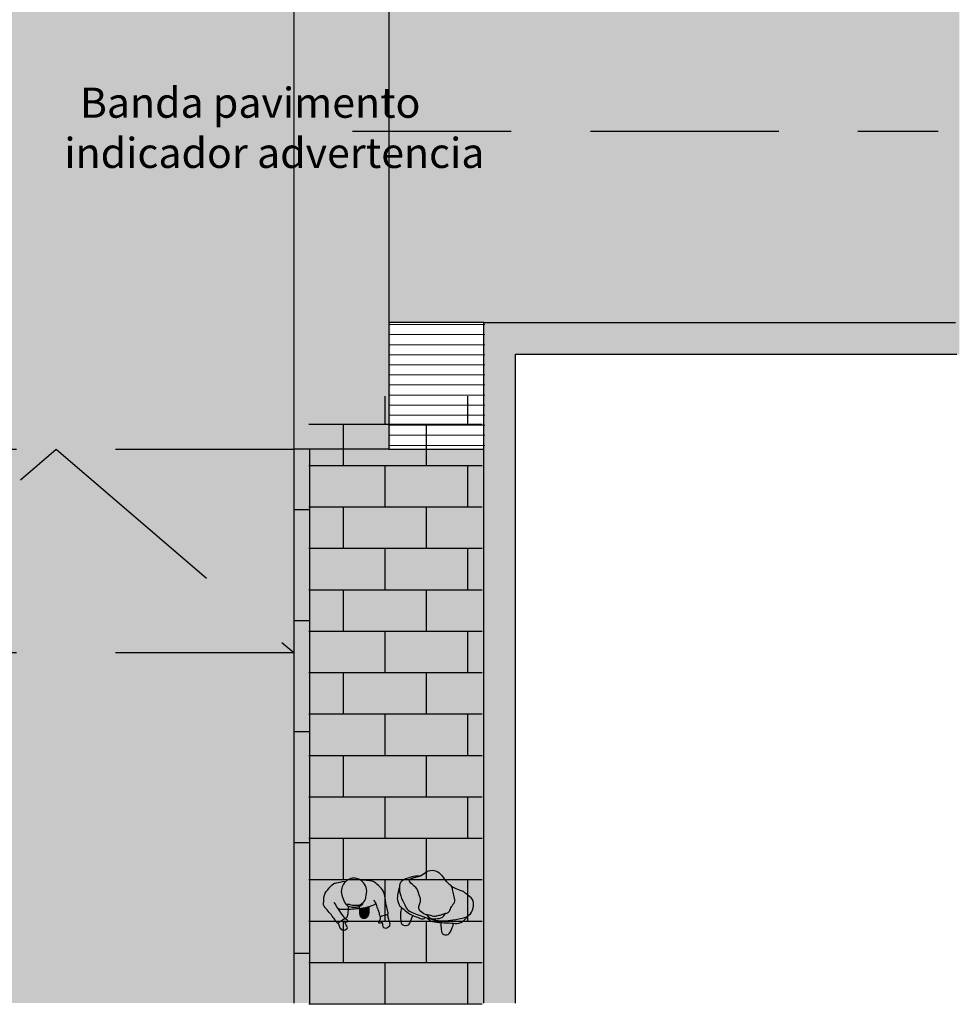
# Model space of a CAD drawing. Units: millimetres. Extents: x 2.2 to 15, y -13.7 to 7.2.
# Drawn here: x 8.9 to 14.9, y -13.7 to -7.5 of the extents above; entities that cross this region are included whole.
import ezdxf

# ---------------------------------------------------------------- set-up
doc = ezdxf.new("R2010")
doc.units = ezdxf.units.MM
doc.header["$MEASUREMENT"] = 0
doc.linetypes.add('LÍNEAS_OCULTAS2', pattern=[0.1875, 0.125, -0.0625])
doc.layers.add('Cotas', color=3, linetype='Continuous')
doc.styles.add('Directriz', font='verdana.ttf', dxfattribs={"height": 0.144})
doc.dimstyles.new('directriz', dxfattribs={"dimscale": 0.075, "dimtxt": 0.144, "dimasz": 2.2, "dimexe": 1.5, "dimexo": 3, "dimgap": 0.75, "dimtad": 0, "dimtih": 1, "dimtoh": 1, "dimzin": 0, "dimdsep": 46, "dimtxsty": 'Directriz', "dimblk": 'ARCHTICK', "dimcen": 2.5, "dimdle": 1.5, "dimclrd": 256, "dimclre": 256, "dimclrt": 4, "dimadec": 0, "dimazin": 0, "dimtfac": 1, "dimtmove": 0, "dimatfit": 3, "dimfxl": 0.44, "dimtolj": 1, "dimtzin": 0, "dimarcsym": 0})

# ---------------------------------------------------------------- blocks, each defined once
blk = doc.blocks.new('_ArchTick')
at = {"color": 0, "linetype": 'ByBlock', "const_width": 0.15}
blk.add_lwpolyline([(-0.5, -0.5), (0.5, 0.5)], dxfattribs=at)
blk = doc.blocks.new('Persona_49')
at = {"true_color": 0xb8b8b8}
h = blk.add_hatch(color=9, dxfattribs=at)
h.dxf.hatch_style = 1
edge = h.paths.add_edge_path()
edge.add_spline(control_points=[(-0.1826, -0.1049), (-0.1775, -0.1127), (-0.1661, -0.1237), (-0.1684, -0.151), (-0.17, -0.1777), (-0.1589, -0.1994), (-0.1172, -0.2135), (-0.0935, -0.2073), (-0.0626, -0.2125), (-0.0396, -0.199), (-0.0169, -0.1897), (0.0031, -0.1745), (0.0269, -0.1652), (0.0223, -0.1297), (0.0443, -0.1024), (0.0377, -0.0663), (0.0145, -0.0344), (0.0061, -0.0011), (-0.0187, 0.0136), (-0.0411, 0.023), (-0.0623, 0.0433), (-0.1126, 0.0836), (-0.1743, 0.0672), (-0.2024, 0.0132), (-0.2796, -0.015), (-0.2506, -0.0451), (-0.2013, -0.0626), (-0.1895, -0.0942), (-0.1826, -0.1049)], knot_values=[1.143614, 1.143614, 1.143614, 1.143614, 1.410727, 1.672117, 1.938729, 2.184336, 2.515988, 2.777378, 3.058048, 3.322233, 3.579154, 3.841055, 4.083032, 4.371445, 4.671117, 4.971425, 5.299162, 5.597019, 5.866247, 6.116725, 6.398833, 6.814657, 7.722972, 8.128161, 8.453223, 8.711039, 9.113044, 9.481439, 9.481439, 9.481439, 9.481439], degree=3, periodic=0)
edge = h.paths.add_edge_path()
edge.add_spline(control_points=[(0.0026, -0.1761), (-0.0042, -0.18), (-0.0175, -0.1899), (-0.0396, -0.199), (-0.0626, -0.2125), (-0.0899, -0.2079), (-0.103, -0.21), (-0.1084, -0.2104)], knot_values=[2.608682, 2.608682, 2.608682, 2.608682, 2.852859, 3.10978, 3.373965, 3.654634, 3.823331, 3.823331, 3.823331, 3.823331], degree=3, periodic=0)
edge.add_spline(control_points=[(-0.1084, -0.2104), (-0.1018, -0.2169), (-0.0849, -0.2297), (-0.0474, -0.2217), (-0.007, -0.2068), (0.0004, -0.1857), (0.0026, -0.1761)], knot_values=[0, 0, 0, 0, 0.274087, 0.590795, 0.924882, 1.207531, 1.207531, 1.207531, 1.207531], degree=3, periodic=0)
edge = h.paths.add_edge_path()
edge.add_spline(control_points=[(-0.194, -0.2354), (-0.2001, -0.2344), (-0.2244, -0.2294), (-0.2513, -0.2123), (-0.2691, -0.2058), (-0.2744, -0.2033)], knot_values=[3.542301, 3.542301, 3.542301, 3.542301, 3.931831, 5.088386, 5.607335, 5.607335, 5.607335, 5.607335], degree=3, periodic=0)
edge.add_spline(control_points=[(-0.2744, -0.2033), (-0.2745, -0.2134), (-0.2728, -0.2426), (-0.2621, -0.2807), (-0.2478, -0.3133), (-0.2079, -0.3081), (-0.1979, -0.2817), (-0.1949, -0.2507), (-0.194, -0.2354)], knot_values=[0.22626, 0.22626, 0.22626, 0.22626, 0.419022, 0.788701, 1.071756, 1.388856, 1.638137, 1.889992, 1.889992, 1.889992, 1.889992], degree=3, periodic=0)
edge = h.paths.add_edge_path()
edge.add_spline(control_points=[(0.0688, -0.222), (0.0644, -0.2225), (0.0416, -0.2245), (0.0145, -0.2317), (-0.0082, -0.2362), (-0.0094, -0.2364)], knot_values=[2.676066, 2.676066, 2.676066, 2.676066, 2.987055, 4.276493, 4.351633, 4.351633, 4.351633, 4.351633], degree=3, periodic=0)
edge.add_spline(control_points=[(-0.0094, -0.2364), (-0.0069, -0.2519), (0.0009, -0.2784), (0.0144, -0.3094), (0.0543, -0.3042), (0.0649, -0.2761), (0.0679, -0.2402), (0.0688, -0.222)], knot_values=[0.469144, 0.469144, 0.469144, 0.469144, 0.788701, 1.071756, 1.388856, 1.638137, 1.942333, 1.942333, 1.942333, 1.942333], degree=3, periodic=0)
at = {"true_color": 0xdbdbdb}
h = blk.add_hatch(color=254, dxfattribs=at)
h.dxf.hatch_style = 1
edge = h.paths.add_edge_path()
edge.add_spline(control_points=[(-0.3174, -0.0818), (-0.3189, -0.0956), (-0.3185, -0.1235), (-0.3143, -0.1637), (-0.288, -0.2), (-0.2565, -0.209), (-0.2135, -0.2362), (-0.158, -0.2382), (-0.1288, -0.2464), (-0.1163, -0.2335), (-0.1121, -0.2273)], knot_values=[0, 0, 0, 0, 1.053009, 2.091994, 3.140447, 4.06125, 5.217806, 6.439484, 7.300767, 8.070716, 8.070716, 8.070716, 8.070716], degree=3, periodic=0)
edge.add_spline(control_points=[(-0.1121, -0.2273), (-0.1221, -0.2265), (-0.1653, -0.2226), (-0.2318, -0.2173), (-0.2569, -0.1818), (-0.3, -0.136), (-0.314, -0.0986), (-0.3174, -0.0818)], knot_values=[4.218655, 4.218655, 4.218655, 4.218655, 4.690148, 6.217438, 7.248614, 8.537582, 9.750069, 9.750069, 9.750069, 9.750069], degree=3, periodic=0)
edge = h.paths.add_edge_path()
edge.add_spline(control_points=[(-0.2097, 0.0167), (-0.2223, 0.0137), (-0.2476, 0.005), (-0.2672, -0.0063), (-0.3209, -0.0381), (-0.3199, -0.0827), (-0.3002, -0.1358), (-0.2569, -0.1818), (-0.2318, -0.2173), (-0.1403, -0.2246), (-0.0473, -0.2335), (0.0087, -0.2229), (0.0573, -0.202), (0.1305, -0.1734), (0.16, -0.1415), (0.1676, -0.0961), (0.1617, -0.0703), (0.1516, -0.0434), (0.101, -0.0234), (0.088, -0.0166), (0.0809, -0.0134)], knot_values=[0.213339, 0.213339, 0.213339, 0.213339, 1.104929, 1.950418, 3.17499, 4.202743, 5.431142, 6.72011, 7.751286, 9.278576, 10.88904, 12.090642, 13.286411, 14.72357, 15.787046, 16.858319, 17.690779, 18.534352, 19.707025, 20.495545, 20.495545, 20.495545, 20.495545], degree=3, periodic=0)
edge.add_spline(control_points=[(0.0809, -0.0134), (0.0808, -0.0133), (0.0806, -0.0133), (0.0804, -0.0132)], knot_values=[20.495545, 20.495545, 20.495545, 20.495545, 20.514229, 20.514229, 20.514229, 20.514229], degree=3, periodic=0)
edge.add_spline(control_points=[(0.0804, -0.0132), (0.0436, -0.0095), (0.0181, -0.0047), (0, 0)], knot_values=[20.514229, 20.514229, 20.514229, 20.514229, 22.015374, 22.015374, 22.015374, 22.015374], degree=3, periodic=0)
edge.add_spline(control_points=[(0, 0), (0.0009, -0.001), (0.0083, -0.0097), (0.0145, -0.0344), (0.0377, -0.0663), (0.0443, -0.1024), (0.0223, -0.1297), (0.0269, -0.1652), (0.0104, -0.1716), (0.0031, -0.1758), (0.0026, -0.1761)], knot_values=[3.823331, 3.823331, 3.823331, 3.823331, 3.862989, 4.160845, 4.488582, 4.78889, 5.088562, 5.376976, 5.618952, 5.636677, 5.636677, 5.636677, 5.636677], degree=3, periodic=0)
edge.add_spline(control_points=[(0.0026, -0.1761), (0.0004, -0.1857), (-0.007, -0.2068), (-0.0474, -0.2217), (-0.0849, -0.2297), (-0.1018, -0.2169), (-0.1084, -0.2104)], knot_values=[0, 0, 0, 0, 0.282649, 0.616737, 0.933444, 1.207531, 1.207531, 1.207531, 1.207531], degree=3, periodic=0)
edge.add_spline(control_points=[(-0.1084, -0.2104), (-0.1114, -0.2105), (-0.1256, -0.2107), (-0.1589, -0.1994), (-0.17, -0.1777), (-0.1684, -0.151), (-0.1661, -0.1237), (-0.1775, -0.1127), (-0.1826, -0.1049), (-0.1895, -0.0942), (-0.2013, -0.0626), (-0.2506, -0.0451), (-0.2796, -0.015), (-0.2297, 0.0032), (-0.2121, 0.015), (-0.2097, 0.0167)], knot_values=[8.072506, 8.072506, 8.072506, 8.072506, 8.1652, 8.496852, 8.742459, 9.009071, 9.270461, 9.537574, 9.537574, 9.537574, 9.905968, 10.307973, 10.56579, 10.890852, 10.946506, 10.946506, 10.946506, 10.946506], degree=3, periodic=0)
edge = h.paths.add_edge_path()
edge.add_spline(control_points=[(0.1421, -0.159), (0.1382, -0.1627), (0.1174, -0.1785), (0.0573, -0.202), (0.0087, -0.2229), (-0.0386, -0.2319), (-0.082, -0.2297), (-0.1027, -0.2281)], knot_values=[9.899175, 9.899175, 9.899175, 9.899175, 10.301506, 11.738665, 12.934434, 14.136036, 15.125901, 15.125901, 15.125901, 15.125901], degree=3, periodic=0)
edge.add_spline(control_points=[(-0.1027, -0.2281), (-0.098, -0.232), (-0.087, -0.2392), (-0.0611, -0.2446), (-0.0043, -0.2368), (0.0544, -0.221), (0.1017, -0.2221), (0.1365, -0.1781), (0.1403, -0.1654), (0.1421, -0.159)], knot_values=[0, 0, 0, 0, 0.698219, 1.515558, 2.751206, 4.040644, 5.144363, 6.302269, 7.031578, 7.031578, 7.031578, 7.031578], degree=3, periodic=0)
at = {"color": 6}
for points, knots in [([(-0.1826, -0.1049), (-0.1775, -0.1127), (-0.1661, -0.1237), (-0.1684, -0.151), (-0.17, -0.1777), (-0.1589, -0.1994), (-0.1172, -0.2135), (-0.0935, -0.2073), (-0.0626, -0.2125), (-0.0396, -0.199), (-0.0169, -0.1897), (0.0031, -0.1745), (0.0269, -0.1652), (0.0223, -0.1297), (0.0443, -0.1024), (0.0377, -0.0663), (0.0145, -0.0344), (0.0061, -0.0011), (-0.0187, 0.0136), (-0.0411, 0.023), (-0.0623, 0.0433), (-0.1126, 0.0836), (-0.1743, 0.0672), (-0.2024, 0.0132), (-0.2796, -0.015), (-0.2506, -0.0451), (-0.2013, -0.0626), (-0.1895, -0.0942), (-0.1826, -0.1049)], [1.143614, 1.143614, 1.143614, 1.143614, 1.410727, 1.672117, 1.938729, 2.184336, 2.515988, 2.777378, 3.058048, 3.322233, 3.579154, 3.841055, 4.083032, 4.371445, 4.671117, 4.971425, 5.299162, 5.597019, 5.866247, 6.116725, 6.398833, 6.814657, 7.722972, 8.128161, 8.453223, 8.711039, 9.113044, 9.481439, 9.481439, 9.481439, 9.481439]), ([(-0.2008, 0.0186), (-0.2158, 0.0159), (-0.2462, 0.0058), (-0.2672, -0.0063), (-0.3209, -0.0381), (-0.3199, -0.0827), (-0.3002, -0.1358), (-0.2569, -0.1818), (-0.2318, -0.2173), (-0.1403, -0.2246), (-0.0473, -0.2335), (0.0087, -0.2229), (0.0573, -0.202), (0.1305, -0.1734), (0.16, -0.1415), (0.1676, -0.0961), (0.1617, -0.0703), (0.1516, -0.0434), (0.101, -0.0234), (0.088, -0.0166), (0.0809, -0.0134), (0.0808, -0.0133), (0.0806, -0.0133), (0.0804, -0.0132), (0.0436, -0.0095), (0.0181, -0.0047), (0, 0)], [0, 0, 0, 0, 1.104929, 1.950418, 3.17499, 4.202743, 5.431142, 6.72011, 7.751286, 9.278576, 10.88904, 12.090642, 13.286411, 14.72357, 15.787046, 16.858319, 17.690779, 18.534352, 19.707025, 20.495545, 20.495545, 20.495545, 20.514229, 20.514229, 20.514229, 22.015374, 22.015374, 22.015374, 22.015374]), ([(-0.3174, -0.0818), (-0.3189, -0.0956), (-0.3185, -0.1235), (-0.3143, -0.1637), (-0.288, -0.2), (-0.2565, -0.209), (-0.2135, -0.2362), (-0.158, -0.2382), (-0.1288, -0.2464), (-0.1163, -0.2335), (-0.1121, -0.2273)], [0, 0, 0, 0, 1.053009, 2.091994, 3.140447, 4.06125, 5.217806, 6.439484, 7.300767, 8.070716, 8.070716, 8.070716, 8.070716]), ([(-0.1084, -0.2104), (-0.1018, -0.2169), (-0.0849, -0.2297), (-0.0474, -0.2217), (-0.007, -0.2068), (0.0004, -0.1857), (0.0026, -0.1761)], [0, 0, 0, 0, 0.274087, 0.590795, 0.924882, 1.207531, 1.207531, 1.207531, 1.207531]), ([(-0.1027, -0.2281), (-0.098, -0.232), (-0.087, -0.2392), (-0.0611, -0.2446), (-0.0043, -0.2368), (0.0544, -0.221), (0.1017, -0.2221), (0.1365, -0.1781), (0.1403, -0.1654), (0.1421, -0.159)], [0, 0, 0, 0, 0.698219, 1.515558, 2.751206, 4.040644, 5.144363, 6.302269, 7.031578, 7.031578, 7.031578, 7.031578]), ([(-0.2744, -0.2033), (-0.2745, -0.2134), (-0.2728, -0.2426), (-0.2621, -0.2807), (-0.2478, -0.3133), (-0.2079, -0.3081), (-0.1979, -0.2817), (-0.1949, -0.2507), (-0.194, -0.2354)], [0.22626, 0.22626, 0.22626, 0.22626, 0.419022, 0.788701, 1.071756, 1.388856, 1.638137, 1.889992, 1.889992, 1.889992, 1.889992]), ([(-0.0094, -0.2364), (-0.0069, -0.2519), (0.0009, -0.2784), (0.0144, -0.3094), (0.0543, -0.3042), (0.0649, -0.2761), (0.0679, -0.2402), (0.0688, -0.222)], [0.469144, 0.469144, 0.469144, 0.469144, 0.788701, 1.071756, 1.388856, 1.638137, 1.942333, 1.942333, 1.942333, 1.942333])]:
    blk.add_open_spline(points, degree=3, knots=knots, dxfattribs=at)
blk = doc.blocks.new('Persona_151')
at = {"true_color": 0xdbdbdb}
h = blk.add_hatch(color=254, dxfattribs=at)
h.dxf.hatch_style = 1
edge = h.paths.add_edge_path()
edge.add_spline(control_points=[(-0.1773, 0.1274), (-0.2367, 0.1201), (-0.2589, 0.1186), (-0.2873, 0.0863), (-0.324, 0.0501), (-0.323, -0.0114), (-0.3361, -0.0699), (-0.3336, -0.0713), (-0.3433, -0.0969), (-0.3156, -0.1004), (-0.2992, -0.1059), (-0.2919, -0.1076), (-0.2832, -0.1105), (-0.2825, -0.081), (-0.266, -0.041), (-0.2695, -0.0519), (-0.2685, -0.0386)], knot_values=[0, 0, 0, 0, 0.377067, 0.803694, 1.256066, 1.743502, 2.25237, 2.744042, 3.029255, 3.332099, 3.60611, 3.782243, 3.931708, 4.236153, 4.698814, 5.124413, 5.124413, 5.124413, 5.124413], degree=3, periodic=0)
edge.add_spline(control_points=[(-0.2685, -0.0386), (-0.2672, -0.0349), (-0.2656, -0.031), (-0.2641, -0.0271)], knot_values=[-0.142567, -0.142567, -0.142567, -0.142567, 0, 0, 0, 0], degree=3, periodic=0)
edge.add_spline(control_points=[(-0.2641, -0.0271), (-0.2575, -0.0286), (-0.2513, -0.035), (-0.2304, -0.0414), (-0.2184, -0.0441)], knot_values=[0, 0, 0, 0, 0.26495, 0.559321, 0.559321, 0.559321, 0.559321], degree=3, periodic=0)
edge.add_spline(control_points=[(-0.2184, -0.0441), (-0.2112, -0.0458), (-0.1906, -0.0497), (-0.1727, -0.0509), (-0.1605, -0.0513)], knot_values=[0.559321, 0.559321, 0.559321, 0.559321, 0.736712, 1.042936, 1.042936, 1.042936, 1.042936], degree=3, periodic=0)
edge.add_spline(control_points=[(-0.1605, -0.0513), (-0.1607, -0.0463), (-0.1609, -0.0415), (-0.1611, -0.0377)], knot_values=[2.067374, 2.067374, 2.067374, 2.067374, 2.202628, 2.202628, 2.202628, 2.202628], degree=3, periodic=0)
edge.add_spline(control_points=[(-0.1611, -0.0377), (-0.1667, -0.0353), (-0.1756, -0.0292), (-0.1813, -0.0195), (-0.1831, -0.015)], knot_values=[0.09511, 0.09511, 0.09511, 0.09511, 0.364953, 0.567132, 0.567132, 0.567132, 0.567132], degree=3, periodic=0)
edge.add_spline(control_points=[(-0.1831, -0.015), (-0.1879, -0.0114), (-0.2005, -0.0007), (-0.2042, 0.0197), (-0.2172, 0.0687), (-0.197, 0.1104), (-0.184, 0.1227), (-0.1773, 0.1274)], knot_values=[0, 0, 0, 0, 0.205874, 0.525759, 0.983718, 1.41934, 1.74768, 1.74768, 1.74768, 1.74768], degree=3, periodic=0)
at = {"true_color": 0xb8b8b8}
h = blk.add_hatch(color=9, dxfattribs=at)
h.dxf.hatch_style = 1
edge = h.paths.add_edge_path()
edge.add_spline(control_points=[(-0.1773, 0.1274), (-0.184, 0.1227), (-0.197, 0.1104), (-0.2172, 0.0687), (-0.2042, 0.0197), (-0.1999, -0.0038), (-0.1723, -0.0227), (-0.161, -0.0307), (-0.1149, -0.0284), (-0.1028, -0.0187), (-0.075, -0.0216), (-0.0621, 0.0059), (-0.0472, 0.0516), (-0.0556, 0.0946), (-0.0774, 0.1228), (-0.1152, 0.1469), (-0.1521, 0.1413), (-0.1701, 0.1323), (-0.1773, 0.1274)], knot_values=[0, 0, 0, 0, 0.328339, 0.763961, 1.22192, 1.541806, 1.899415, 2.155152, 2.581871, 2.847085, 3.15891, 3.497755, 3.95417, 4.377581, 4.764042, 5.190582, 5.581259, 5.927259, 5.927259, 5.927259, 5.927259], degree=3, periodic=0)
at = {"true_color": 0xdbdbdb}
h = blk.add_hatch(color=254, dxfattribs=at)
h.dxf.hatch_style = 1
edge = h.paths.add_edge_path()
edge.add_spline(control_points=[(-0.0835, 0.1274), (-0.024, 0.1201), (-0.0019, 0.1186), (0.0266, 0.0863), (0.0633, 0.0501), (0.0624, -0.0011), (0.0673, -0.0153), (0.0565, -0.0322)], knot_values=[3.14363, 3.14363, 3.14363, 3.14363, 3.520697, 3.947324, 4.399696, 4.887132, 5.154939, 5.154939, 5.154939, 5.154939], degree=3, periodic=0)
edge.add_spline(control_points=[(-0.0835, 0.1274), (-0.0847, 0.1276), (-0.086, 0.1277), (-0.0872, 0.1279)], knot_values=[5.154939, 5.154939, 5.154939, 5.154939, 5.162771, 5.162771, 5.162771, 5.162771], degree=3, periodic=0)
edge.add_spline(control_points=[(-0.0872, 0.1279), (-0.0844, 0.1258), (-0.0717, 0.1154), (-0.0556, 0.0946), (-0.0472, 0.0516), (-0.062, 0.0062), (-0.0712, -0.0135), (-0.0781, -0.0171)], knot_values=[3.166866, 3.166866, 3.166866, 3.166866, 3.270387, 3.656848, 4.080259, 4.536674, 4.867563, 4.867563, 4.867563, 4.867563], degree=3, periodic=0)
edge.add_spline(control_points=[(-0.0781, -0.0171), (-0.0785, -0.0209), (-0.0801, -0.0273), (-0.0859, -0.0316), (-0.0886, -0.0331)], knot_values=[1.47998, 1.47998, 1.47998, 1.47998, 1.657015, 1.777869, 1.777869, 1.777869, 1.777869], degree=3, periodic=0)
edge.add_spline(control_points=[(-0.0886, -0.0331), (-0.0891, -0.0367), (-0.0886, -0.0443), (-0.0876, -0.0523)], knot_values=[0, 0, 0, 0, 0.260512, 0.260512, 0.260512, 0.260512], degree=3, periodic=0)
edge.add_spline(control_points=[(-0.0876, -0.0523), (-0.0735, -0.0521), (-0.0499, -0.0509), (-0.0306, -0.047), (-0.0239, -0.0452)], knot_values=[1.563256, 1.563256, 1.563256, 1.563256, 1.839726, 2.028225, 2.028225, 2.028225, 2.028225], degree=3, periodic=0)
edge.add_spline(control_points=[(-0.0239, -0.0452), (-0.0255, -0.048), (-0.0366, -0.0675), (-0.0545, -0.0966), (-0.0637, -0.106), (-0.059, -0.1103), (-0.0569, -0.1118)], knot_values=[0.568864, 0.568864, 0.568864, 0.568864, 0.651055, 1.113706, 1.320441, 1.426588, 1.426588, 1.426588, 1.426588], degree=3, periodic=0)
edge.add_spline(control_points=[(-0.0569, -0.1118), (-0.0527, -0.1147), (-0.038, -0.122), (-0.0262, -0.1314), (-0.012, -0.1384), (0.004, -0.0989), (0.0377, -0.0572), (0.0547, -0.0345), (0.0565, -0.0322)], knot_values=[1.426588, 1.426588, 1.426588, 1.426588, 1.633041, 1.918096, 2.122677, 2.50307, 3.077681, 3.14363, 3.14363, 3.14363, 3.14363], degree=3, periodic=0)
h = blk.add_hatch(color=254, dxfattribs=at)
h.dxf.hatch_style = 1
edge = h.paths.add_edge_path()
edge.add_spline(control_points=[(-0.0876, -0.0523), (-0.0886, -0.0443), (-0.0891, -0.0367), (-0.0886, -0.0331)], knot_values=[0, 0, 0, 0, 0.260512, 0.260512, 0.260512, 0.260512], degree=3, periodic=0)
edge.add_spline(control_points=[(-0.0886, -0.0331), (-0.0936, -0.0357), (-0.1107, -0.0405), (-0.1371, -0.0432), (-0.1537, -0.0406), (-0.1607, -0.0378), (-0.1611, -0.0377)], knot_values=[0.567132, 0.567132, 0.567132, 0.567132, 0.785372, 1.151716, 1.462679, 1.47998, 1.47998, 1.47998, 1.47998], degree=3, periodic=0)
edge.add_spline(control_points=[(-0.1611, -0.0377), (-0.1609, -0.0415), (-0.1607, -0.0463), (-0.1605, -0.0513)], knot_values=[2.067374, 2.067374, 2.067374, 2.067374, 2.202628, 2.202628, 2.202628, 2.202628], degree=3, periodic=0)
edge.add_spline(control_points=[(-0.2184, -0.0441), (-0.2182, -0.0505), (-0.2174, -0.0675), (-0.218, -0.0889), (-0.2017, -0.1152), (-0.177, -0.1182), (-0.1583, -0.1008), (-0.1598, -0.0702), (-0.1605, -0.0526), (-0.1605, -0.0513)], knot_values=[0.230158, 0.230158, 0.230158, 0.230158, 0.416193, 0.736627, 0.999011, 1.308782, 1.602816, 2.033883, 2.067374, 2.067374, 2.067374, 2.067374], degree=3, periodic=0)
edge.add_spline(control_points=[(-0.1605, -0.0513), (-0.153, -0.0516), (-0.1315, -0.0519), (-0.1046, -0.0526), (-0.0876, -0.0523)], knot_values=[1.042936, 1.042936, 1.042936, 1.042936, 1.232942, 1.563256, 1.563256, 1.563256, 1.563256], degree=3, periodic=0)
at = {"true_color": 0xb8b8b8}
h = blk.add_hatch(color=9, dxfattribs=at)
h.dxf.hatch_style = 1
edge = h.paths.add_edge_path()
edge.add_spline(control_points=[(-0.1605, -0.0513), (-0.1727, -0.0509), (-0.1906, -0.0497), (-0.2112, -0.0458), (-0.2184, -0.0441)], knot_values=[0.559321, 0.559321, 0.559321, 0.559321, 0.865545, 1.042936, 1.042936, 1.042936, 1.042936], degree=3, periodic=0)
edge.add_spline(control_points=[(-0.2184, -0.0441), (-0.2182, -0.0505), (-0.2174, -0.0675), (-0.218, -0.0889), (-0.2017, -0.1152), (-0.177, -0.1182), (-0.1583, -0.1008), (-0.1598, -0.0702), (-0.1605, -0.0526), (-0.1605, -0.0513)], knot_values=[0.230158, 0.230158, 0.230158, 0.230158, 0.416193, 0.736627, 0.999011, 1.308782, 1.602816, 2.033883, 2.067374, 2.067374, 2.067374, 2.067374], degree=3, periodic=0)
h = blk.add_hatch(color=9, dxfattribs=at)
h.dxf.hatch_style = 1
edge = h.paths.add_edge_path()
edge.add_spline(control_points=[(-0.0781, -0.0171), (-0.0783, -0.0172), (-0.085, -0.0205), (-0.1028, -0.0187), (-0.1149, -0.0284), (-0.161, -0.0307), (-0.1701, -0.0243), (-0.1795, -0.0177), (-0.1831, -0.015)], knot_values=[1.74768, 1.74768, 1.74768, 1.74768, 1.755636, 2.067461, 2.332674, 2.759394, 3.01513, 3.166866, 3.166866, 3.166866, 3.166866], degree=3, periodic=0)
edge.add_spline(control_points=[(-0.1831, -0.015), (-0.1813, -0.0195), (-0.1754, -0.0296), (-0.1602, -0.0396), (-0.1371, -0.0432), (-0.1072, -0.0401), (-0.0814, -0.032), (-0.0785, -0.0209), (-0.0781, -0.0171)], knot_values=[0.09511, 0.09511, 0.09511, 0.09511, 0.297289, 0.584433, 0.895396, 1.26174, 1.600834, 1.777869, 1.777869, 1.777869, 1.777869], degree=3, periodic=0)
h = blk.add_hatch(color=9, dxfattribs=at)
h.dxf.hatch_style = 1
h.paths.add_polyline_path([(-0.1614, -0.0363), (-0.1613, -0.0363), (-0.1615, -0.0364)])
h = blk.add_hatch(color=9, dxfattribs=at)
h.dxf.hatch_style = 1
h.paths.add_polyline_path([(-0.0886, -0.0331), (-0.0875, -0.0324), (-0.0864, -0.0317), (-0.0853, -0.031), (-0.0843, -0.0302), (-0.0834, -0.0294), (-0.0831, -0.0291), (-0.0829, -0.0292), (-0.0831, -0.0291), (-0.0833, -0.029), (-0.0835, -0.0289), (-0.0836, -0.0288), (-0.0838, -0.0287), (-0.084, -0.0286), (-0.0841, -0.0285), (-0.0843, -0.0283), (-0.0845, -0.0282), (-0.0846, -0.0281), (-0.0848, -0.028), (-0.085, -0.0279), (-0.0851, -0.0278), (-0.0853, -0.0276), (-0.0855, -0.0275), (-0.0856, -0.0274), (-0.0858, -0.0273), (-0.0859, -0.0271), (-0.0861, -0.027), (-0.0862, -0.0269), (-0.0864, -0.0267), (-0.0865, -0.0266), (-0.0867, -0.0265), (-0.0868, -0.0263), (-0.087, -0.0262), (-0.0871, -0.0261), (-0.0873, -0.0259), (-0.0874, -0.0258), (-0.0876, -0.0256), (-0.0877, -0.0255), (-0.0878, -0.0253), (-0.088, -0.0252), (-0.0881, -0.025), (-0.0882, -0.0249), (-0.0884, -0.0247), (-0.0884, -0.0256), (-0.0885, -0.0266), (-0.0885, -0.0275), (-0.0886, -0.0284), (-0.0886, -0.0293), (-0.0886, -0.0303), (-0.0886, -0.0312), (-0.0886, -0.0321), (-0.0886, -0.0331)])
h.paths.add_polyline_path([(-0.0569, -0.1118), (-0.0576, -0.1112), (-0.0583, -0.1107), (-0.0589, -0.1102), (-0.0595, -0.1097), (-0.06, -0.1091), (-0.0607, -0.1083), (-0.0612, -0.1075), (-0.0614, -0.1068), (-0.0615, -0.106), (-0.0614, -0.1052), (-0.0612, -0.1044), (-0.0608, -0.1036), (-0.0603, -0.1027), (-0.0597, -0.1018), (-0.059, -0.1008), (-0.0581, -0.0998), (-0.0573, -0.0987), (-0.0564, -0.0975), (-0.0554, -0.0962), (-0.0544, -0.0948), (-0.0533, -0.0933), (-0.0523, -0.0918), (-0.0512, -0.0902), (-0.05, -0.0885), (-0.0489, -0.0867), (-0.0477, -0.0849), (-0.0465, -0.083), (-0.0452, -0.0811), (-0.044, -0.0792), (-0.0428, -0.0772), (-0.0415, -0.0751), (-0.0402, -0.073), (-0.0389, -0.0709), (-0.0376, -0.0688), (-0.0363, -0.0667), (-0.0351, -0.0645), (-0.0338, -0.0623), (-0.0325, -0.0602), (-0.0312, -0.058), (-0.03, -0.0558), (-0.0287, -0.0537), (-0.0281, -0.0527), (-0.0282, -0.0523), (-0.0282, -0.0516), (-0.0282, -0.0508), (-0.0283, -0.0501), (-0.0283, -0.0494), (-0.0283, -0.0486), (-0.0284, -0.0479), (-0.0284, -0.0472), (-0.0284, -0.0465), (-0.0284, -0.0463), (-0.0315, -0.047), (-0.0347, -0.0477), (-0.038, -0.0483), (-0.0414, -0.0489), (-0.0449, -0.0495), (-0.0485, -0.0499), (-0.0522, -0.0504), (-0.0559, -0.0508), (-0.0597, -0.0511), (-0.0636, -0.0514), (-0.0675, -0.0516), (-0.0715, -0.0518), (-0.0755, -0.052), (-0.0795, -0.0522), (-0.0836, -0.0523), (-0.0876, -0.0523), (-0.0875, -0.0525), (-0.0875, -0.0534), (-0.0874, -0.0542), (-0.0873, -0.0551), (-0.0872, -0.056), (-0.0871, -0.0568), (-0.087, -0.0577), (-0.0869, -0.0585), (-0.0867, -0.0594), (-0.0866, -0.0602), (-0.0865, -0.061), (-0.0864, -0.0618), (-0.0863, -0.0626), (-0.0862, -0.0634), (-0.0861, -0.0642), (-0.086, -0.0649), (-0.0859, -0.0657), (-0.0857, -0.0664), (-0.0856, -0.0672), (-0.0855, -0.0679), (-0.0854, -0.0686), (-0.0853, -0.0693), (-0.0852, -0.07), (-0.0851, -0.0707), (-0.085, -0.0713), (-0.0849, -0.072), (-0.0847, -0.0726), (-0.0846, -0.0733), (-0.0845, -0.0739), (-0.0844, -0.0745), (-0.0843, -0.0751), (-0.0842, -0.0757), (-0.0841, -0.0763), (-0.084, -0.0769), (-0.0839, -0.0775), (-0.0837, -0.0781), (-0.0836, -0.0786), (-0.0835, -0.0792), (-0.0834, -0.0797), (-0.0833, -0.0803), (-0.0831, -0.0808), (-0.083, -0.0814), (-0.0829, -0.0819), (-0.0828, -0.0825), (-0.0826, -0.083), (-0.0825, -0.0835), (-0.0824, -0.084), (-0.0822, -0.0846), (-0.0821, -0.0851), (-0.082, -0.0856), (-0.0818, -0.0861), (-0.0817, -0.0867), (-0.0815, -0.0872), (-0.0814, -0.0877), (-0.0812, -0.0882), (-0.0811, -0.0887), (-0.0809, -0.0893), (-0.0808, -0.0898), (-0.0806, -0.0903), (-0.0805, -0.0908), (-0.0803, -0.0914), (-0.0801, -0.0919), (-0.0799, -0.0924), (-0.0797, -0.0929), (-0.0795, -0.0935), (-0.0793, -0.094), (-0.0791, -0.0945), (-0.0789, -0.0951), (-0.0787, -0.0956), (-0.0785, -0.0961), (-0.0782, -0.0966), (-0.078, -0.0972), (-0.0777, -0.0977), (-0.0774, -0.0982), (-0.0771, -0.0987), (-0.0768, -0.0992), (-0.0765, -0.0997), (-0.0761, -0.1002), (-0.0758, -0.1007), (-0.0754, -0.1012), (-0.075, -0.1017), (-0.0746, -0.1022), (-0.0742, -0.1027), (-0.0737, -0.1031), (-0.0733, -0.1036), (-0.0728, -0.1041), (-0.0723, -0.1045), (-0.0717, -0.105), (-0.0712, -0.1054), (-0.0706, -0.1058), (-0.07, -0.1062), (-0.0694, -0.1067), (-0.0688, -0.1071), (-0.0681, -0.1074), (-0.0674, -0.1078), (-0.0667, -0.1082), (-0.0659, -0.1086), (-0.0652, -0.1089), (-0.0644, -0.1093), (-0.0636, -0.1096), (-0.0628, -0.1099), (-0.0619, -0.1102), (-0.0611, -0.1105), (-0.0602, -0.1108), (-0.0593, -0.1111), (-0.0585, -0.1114), (-0.0576, -0.1116)])
h = blk.add_hatch(color=9, dxfattribs=at)
h.dxf.hatch_style = 1
edge = h.paths.add_edge_path()
edge.add_spline(control_points=[(-0.3334, -0.0967), (-0.334, -0.1049), (-0.3352, -0.1219), (-0.3461, -0.1521), (-0.3421, -0.1814), (-0.3087, -0.1885), (-0.2998, -0.1743), (-0.301, -0.1389), (-0.285, -0.1536), (-0.2714, -0.1498), (-0.2806, -0.1342), (-0.2877, -0.1263), (-0.2887, -0.1142), (-0.288, -0.1086)], knot_values=[0.011815, 0.011815, 0.011815, 0.011815, 0.324329, 0.654038, 0.980089, 1.31306, 1.562526, 1.890179, 2.123217, 2.319335, 2.559559, 2.78492, 3.021418, 3.021418, 3.021418, 3.021418], degree=3, periodic=0)
edge.add_spline(control_points=[(-0.288, -0.1086), (-0.2891, -0.1086), (-0.2926, -0.1075), (-0.2992, -0.1059), (-0.3138, -0.101), (-0.3289, -0.0988), (-0.3334, -0.0967)], knot_values=[1.254377, 1.254377, 1.254377, 1.254377, 1.342171, 1.518304, 1.792314, 2.011694, 2.011694, 2.011694, 2.011694], degree=3, periodic=0)
edge = h.paths.add_edge_path()
edge.add_spline(control_points=[(-0.0619, -0.1102), (-0.0644, -0.1115), (-0.0708, -0.1133), (-0.0857, -0.1202), (-0.0767, -0.131), (-0.0552, -0.128), (-0.0764, -0.1565), (-0.0771, -0.1732), (-0.0457, -0.1865), (-0.0256, -0.1646), (-0.023, -0.1453), (-0.0193, -0.1359), (-0.0187, -0.1344)], knot_values=[0.266243, 0.266243, 0.266243, 0.266243, 0.42546, 0.665684, 0.861803, 1.094841, 1.422493, 1.67196, 2.004931, 2.330981, 2.660691, 2.718777, 2.718777, 2.718777, 2.718777], degree=3, periodic=0)
edge.add_spline(control_points=[(-0.0187, -0.1344), (-0.0207, -0.134), (-0.0275, -0.1304), (-0.038, -0.122), (-0.0527, -0.1147), (-0.0569, -0.1118)], knot_values=[1.426588, 1.426588, 1.426588, 1.426588, 1.553929, 1.838984, 2.045437, 2.045437, 2.045437, 2.045437], degree=3, periodic=0)
edge.add_spline(control_points=[(-0.0569, -0.1118), (-0.0586, -0.1113), (-0.0603, -0.1108), (-0.0619, -0.1102)], knot_values=[1.147938, 1.147938, 1.147938, 1.147938, 1.198402, 1.198402, 1.198402, 1.198402], degree=3, periodic=0)
at = {"color": 6}
for points, knots in [([(-0.2685, -0.0386), (-0.2695, -0.0519), (-0.266, -0.041), (-0.2825, -0.081), (-0.2832, -0.1105), (-0.2919, -0.1076), (-0.2992, -0.1059), (-0.3156, -0.1004), (-0.3433, -0.0969), (-0.3336, -0.0713), (-0.3361, -0.0699), (-0.323, -0.0114), (-0.324, 0.0501), (-0.2873, 0.0863), (-0.2589, 0.1186), (-0.2367, 0.1201), (-0.1773, 0.1274)], [0, 0, 0, 0, 0.425599, 0.888261, 1.192705, 1.342171, 1.518304, 1.792314, 2.095159, 2.380372, 2.872043, 3.380911, 3.868347, 4.32072, 4.747347, 5.124413, 5.124413, 5.124413, 5.124413]), ([(-0.1773, 0.1274), (-0.184, 0.1227), (-0.197, 0.1104), (-0.2172, 0.0687), (-0.2042, 0.0197), (-0.1999, -0.0038), (-0.1723, -0.0227), (-0.161, -0.0307), (-0.1149, -0.0284), (-0.1028, -0.0187), (-0.075, -0.0216), (-0.0621, 0.0059), (-0.0472, 0.0516), (-0.0556, 0.0946), (-0.0774, 0.1228), (-0.1152, 0.1469), (-0.1521, 0.1413), (-0.1701, 0.1323), (-0.1773, 0.1274)], [0, 0, 0, 0, 0.328339, 0.763961, 1.22192, 1.541806, 1.899415, 2.155152, 2.581871, 2.847085, 3.15891, 3.497755, 3.95417, 4.377581, 4.764042, 5.190582, 5.581259, 5.927259, 5.927259, 5.927259, 5.927259]), ([(0, 0), (-0.0011, -0.0035), (-0.0079, -0.0161), (-0.0281, -0.0536), (-0.0545, -0.0966), (-0.0661, -0.1084), (-0.0398, -0.1205), (-0.0262, -0.1314), (-0.012, -0.1384), (0.004, -0.0989), (0.0377, -0.0572), (0.0547, -0.0345), (0.0565, -0.0322), (0.0673, -0.0153), (0.0624, -0.0011), (0.0633, 0.0501), (0.0266, 0.0863), (-0.0019, 0.1186), (-0.024, 0.1201), (-0.0835, 0.1274), (-0.0847, 0.1276), (-0.086, 0.1277), (-0.0872, 0.1279)], [0, 0, 0, 0, 0.210838, 0.651055, 1.113706, 1.320441, 1.633041, 1.918096, 2.122677, 2.50307, 3.077681, 3.14363, 3.14363, 3.14363, 3.411437, 3.898872, 4.351245, 4.777872, 5.154939, 5.154939, 5.154939, 5.162771, 5.162771, 5.162771, 5.162771]), ([(-0.2534, -0.0012), (-0.2551, -0.005), (-0.2584, -0.0127), (-0.2653, -0.0299), (-0.2685, -0.0386)], [-0.5645862, -0.5645862, -0.5645862, -0.5645862, -0.3376638, 0, 0, 0, 0]), ([(-0.2641, -0.0271), (-0.2575, -0.0286), (-0.2494, -0.037), (-0.1928, -0.0511), (-0.1378, -0.0516), (-0.0635, -0.0537), (-0.0306, -0.047), (-0.0239, -0.0452)], [0, 0, 0, 0, 0.26495, 0.736712, 1.232942, 1.839726, 2.028225, 2.028225, 2.028225, 2.028225]), ([(-0.2184, -0.0441), (-0.2182, -0.0505), (-0.2174, -0.0675), (-0.218, -0.0889), (-0.2017, -0.1152), (-0.177, -0.1182), (-0.1583, -0.1008), (-0.1601, -0.0647), (-0.1608, -0.0424), (-0.1611, -0.0377)], [0.230158, 0.230158, 0.230158, 0.230158, 0.416193, 0.736627, 0.999011, 1.308782, 1.602816, 2.033883, 2.202628, 2.202628, 2.202628, 2.202628]), ([(-0.1831, -0.015), (-0.1813, -0.0195), (-0.1754, -0.0296), (-0.1602, -0.0396), (-0.1371, -0.0432), (-0.1072, -0.0401), (-0.0814, -0.032), (-0.0785, -0.0209), (-0.0781, -0.0171)], [0.09511, 0.09511, 0.09511, 0.09511, 0.297289, 0.584433, 0.895396, 1.26174, 1.600834, 1.777869, 1.777869, 1.777869, 1.777869]), ([(-0.0886, -0.0331), (-0.0894, -0.0391), (-0.0858, -0.0689), (-0.0816, -0.0889), (-0.0753, -0.1053), (-0.0611, -0.1107), (-0.0569, -0.1118)], [0, 0, 0, 0, 0.429363, 0.765743, 1.076033, 1.198402, 1.198402, 1.198402, 1.198402]), ([(-0.3334, -0.0967), (-0.334, -0.1049), (-0.3352, -0.1219), (-0.3461, -0.1521), (-0.3421, -0.1814), (-0.3087, -0.1885), (-0.2998, -0.1743), (-0.301, -0.1389), (-0.285, -0.1536), (-0.2714, -0.1498), (-0.2806, -0.1342), (-0.2877, -0.1263), (-0.2887, -0.1142), (-0.288, -0.1086)], [0.011815, 0.011815, 0.011815, 0.011815, 0.324329, 0.654038, 0.980089, 1.31306, 1.562526, 1.890179, 2.123217, 2.319335, 2.559559, 2.78492, 3.021418, 3.021418, 3.021418, 3.021418]), ([(-0.0187, -0.1344), (-0.0193, -0.1359), (-0.023, -0.1453), (-0.0256, -0.1646), (-0.0457, -0.1865), (-0.0771, -0.1732), (-0.0764, -0.1565), (-0.0552, -0.128), (-0.0767, -0.131), (-0.0857, -0.1202), (-0.0698, -0.1129), (-0.0631, -0.1111), (-0.06, -0.1091)], [0.266243, 0.266243, 0.266243, 0.266243, 0.324329, 0.654038, 0.980089, 1.31306, 1.562526, 1.890179, 2.123217, 2.319335, 2.559559, 2.759644, 2.759644, 2.759644, 2.759644])]:
    blk.add_open_spline(points, degree=3, knots=knots, dxfattribs=at)
blk.add_open_spline([(-0.0281, -0.0527), (-0.0282, -0.0505), (-0.0283, -0.0484), (-0.0284, -0.0463)], degree=3, dxfattribs=at)

msp = doc.modelspace()

# ---------------------------------------------------------------- hatches: boundary and pattern name
at = {"transparency": 33554687}
h = msp.add_hatch(color=253, dxfattribs=at)
h.dxf.hatch_style = 1
h.paths.add_polyline_path([(14.8535, -6.2293), (12.0544, -6.2293), (12.0544, -1.817), (11.8544, -1.817), (11.8544, -6.4293), (14.8535, -6.4293)])
h.paths.add_polyline_path([(6.4544, -1.817), (6.2544, -1.817), (6.2544, -6.2293), (4.5399, -6.2293), (4.5399, -6.4293), (6.4544, -6.4293)])
h.paths.add_polyline_path([(6.4544, -9.4293), (4.5399, -9.4293), (4.5399, -9.6293), (6.2544, -9.6293), (6.2544, -13.7231), (6.4544, -13.7231)])
h.paths.add_polyline_path([(14.8535, -9.4293), (11.8544, -9.4293), (11.8544, -13.7231), (12.0544, -13.7231), (12.0544, -9.6293), (14.8535, -9.6293)])
at = {"transparency": 33554661}
h = msp.add_hatch(color=254, dxfattribs=at)
h.dxf.hatch_style = 1
h.paths.add_polyline_path([(11.8544, -1.817), (10.7544, -1.817), (10.7544, -5.6293), (11.8544, -5.6293)])
h.paths.add_polyline_path([(7.5544, -1.817), (6.4544, -1.817), (6.4544, -5.6293), (7.5544, -5.6293)])
h.paths.add_polyline_path([(7.5544, -10.2293), (7.0544, -10.2293), (6.4544, -10.2293), (6.4544, -13.7231), (7.5544, -13.7231)])
h.paths.add_polyline_path([(11.8544, -10.2293), (11.2544, -10.2293), (10.7544, -10.2293), (10.7544, -13.7231), (11.8544, -13.7231)])
at = {"true_color": 0xa6a6a6, "transparency": 33554610}
h = msp.add_hatch(color=253, dxfattribs=at)
h.dxf.hatch_style = 1
h.paths.add_polyline_path([(7.6544, -1.817), (7.5544, -1.817), (7.5544, -2.1293), (7.6544, -2.1293)])
h.paths.add_polyline_path([(7.6544, -2.1293), (7.5544, -2.1293), (7.5544, -2.8293), (7.6544, -2.8293)])
h.paths.add_polyline_path([(7.6544, -2.8293), (7.5544, -2.8293), (7.5544, -3.5293), (7.6544, -3.5293)])
h.paths.add_polyline_path([(7.6544, -3.5293), (7.5544, -3.5293), (7.5544, -4.2293), (7.6544, -4.2293)])
h.paths.add_polyline_path([(7.6544, -4.2293), (7.5544, -4.2293), (7.5544, -4.9293), (7.6544, -4.9293)])
h.paths.add_polyline_path([(7.6544, -4.9293), (7.5544, -4.9293), (7.5544, -5.6293), (7.6544, -5.6293)])
h.paths.add_polyline_path([(10.7544, -1.817), (10.6544, -1.817), (10.6544, -2.1293), (10.7544, -2.1293)])
h.paths.add_polyline_path([(10.7544, -2.1293), (10.6544, -2.1293), (10.6544, -2.8293), (10.7544, -2.8293)])
h.paths.add_polyline_path([(10.7544, -2.8293), (10.6544, -2.8293), (10.6544, -3.5293), (10.7544, -3.5293)])
h.paths.add_polyline_path([(10.7544, -3.5293), (10.6544, -3.5293), (10.6544, -4.2293), (10.7544, -4.2293)])
h.paths.add_polyline_path([(10.7544, -4.2293), (10.6544, -4.2293), (10.6544, -4.9293), (10.7544, -4.9293)])
h.paths.add_polyline_path([(10.7544, -4.9293), (10.6544, -4.9293), (10.6544, -5.6293), (10.7544, -5.6293)])
h.paths.add_polyline_path([(7.6544, -10.2293), (7.5544, -10.2293), (7.5544, -10.6108), (7.6544, -10.6108)])
h.paths.add_polyline_path([(7.6544, -10.6108), (7.5544, -10.6108), (7.5544, -11.3108), (7.6544, -11.3108)])
h.paths.add_polyline_path([(7.6544, -11.3108), (7.5544, -11.3108), (7.5544, -12.0108), (7.6544, -12.0108)])
h.paths.add_polyline_path([(7.6544, -12.0108), (7.5544, -12.0108), (7.5544, -12.7108), (7.6544, -12.7108)])
h.paths.add_polyline_path([(7.6544, -12.7108), (7.5544, -12.7108), (7.5544, -13.4108), (7.6544, -13.4108)])
h.paths.add_polyline_path([(7.6544, -13.4108), (7.5544, -13.4108), (7.5544, -13.7231), (7.6544, -13.7231)])
h.paths.add_polyline_path([(10.7544, -10.2293), (10.6544, -10.2293), (10.6544, -10.6108), (10.7544, -10.6108)])
h.paths.add_polyline_path([(10.7544, -10.6108), (10.6544, -10.6108), (10.6544, -11.3108), (10.7544, -11.3108)])
h.paths.add_polyline_path([(10.7544, -11.3108), (10.6544, -11.3108), (10.6544, -12.0108), (10.7544, -12.0108)])
h.paths.add_polyline_path([(10.7544, -12.0108), (10.6544, -12.0108), (10.6544, -12.7108), (10.7544, -12.7108)])
h.paths.add_polyline_path([(10.7544, -12.7108), (10.6544, -12.7108), (10.6544, -13.4108), (10.7544, -13.4108)])
h.paths.add_polyline_path([(10.7544, -13.4108), (10.6544, -13.4108), (10.6544, -13.7231), (10.7544, -13.7231)])
at = {"transparency": 33554508}
h = msp.add_hatch(color=254, dxfattribs=at)
h.dxf.hatch_style = 1
h.paths.add_polyline_path([(10.6544, -1.817), (7.6544, -1.817), (7.6544, -4.3474), (10.6544, -4.3474)])
h.paths.add_polyline_path([(10.6544, -4.3474), (7.6544, -4.3474), (7.6544, -5.6293), (9.1544, -5.6293)])
h.paths.add_polyline_path([(10.6544, -4.3474), (9.1544, -5.6293), (10.6544, -5.6293)], flags=17)
h.paths.add_polyline_path([(9.1544, -10.2293), (7.6544, -10.2293), (7.6544, -11.5113), (10.6544, -11.5113)])
h.paths.add_polyline_path([(10.6544, -10.2293), (9.1544, -10.2293), (10.6544, -11.5113)], flags=17)
h.paths.add_polyline_path([(10.6544, -11.5113), (7.6544, -11.5113), (7.6544, -13.7231), (10.6544, -13.7231)])
at = {"transparency": 33554661}
h = msp.add_hatch(color=254, dxfattribs=at)
h.dxf.hatch_style = 1
h.paths.add_polyline_path([(7.0544, -6.4293), (6.4544, -6.4293), (4.5399, -6.4293), (4.5399, -9.4293), (6.4544, -9.4293), (7.0544, -9.4293)])
h.paths.add_polyline_path([(10.6544, -5.6293), (7.6544, -5.6293), (7.6544, -10.2293), (10.6544, -10.2293)])
h.paths.add_polyline_path([(14.8535, -6.4293), (11.8544, -6.4293), (11.2544, -6.4293), (11.2544, -9.4293), (11.8544, -9.4293), (14.8535, -9.4293)])
at = {"lineweight": 9, "transparency": 33554687}
h = msp.add_hatch(dxfattribs=at)
h.set_pattern_fill('PATRON00167', color=4, scale=0.07, angle=180, pattern_type=2)
h.set_pattern_definition([(180, (9.96293, -3.686295), (-0.07, -0.035), [0.0028, -0.0672]), (270, (9.97903, -3.702395), (0.035, -0.07), [0.0028, -0.0672]), (225, (9.97483, -3.714995), (-9e-18, -0.07), [0.00296985, -0.0960251]), (225, (9.95033, -3.690495), (-9e-18, -0.07), [0.00296985, -0.0960251]), (315, (9.97273, -3.690495), (0.07, -2e-17), [0.00296985, -0.0960251]), (315, (9.94823, -3.714995), (0.07, -2e-17), [0.00296985, -0.0960251]), (216.8699, (9.972729, -3.717095), (-0.07, -0.07), [0.0035, -0.3465]), (216.8699, (9.953129, -3.688395), (-0.07, -0.07), [0.0035, -0.3465]), (233.1301, (9.948229, -3.692595), (0.07, 0.07), [0.0035, -0.3465]), (233.1301, (9.976929, -3.712195), (0.07, 0.07), [0.0035, -0.3465]), (306.8699, (9.974829, -3.692595), (0.07, -0.07), [0.0035, -0.3465]), (306.8699, (9.946129, -3.712195), (0.07, -0.07), [0.0035, -0.3465]), (323.1301, (9.950329, -3.717095), (0.07, -0.07), [0.0035, -0.3465]), (323.1301, (9.969929, -3.688395), (0.07, -0.07), [0.0035, -0.3465]), (191.30993, (9.960129, -3.686295), (-0.07, 5e-12), [0.0035693, -0.35336205]), (191.30993, (9.966429, -3.720595), (-0.07, 5e-12), [0.0035693, -0.35336205]), (258.69007, (9.979029, -3.705195), (5e-12, -0.07), [0.0035693, -0.35336205]), (258.69007, (9.944729, -3.698895), (5e-12, -0.07), [0.0035693, -0.35336205]), (281.30993, (9.944029, -3.705195), (5e-12, 0.07), [0.0035693, -0.35336205]), (281.30993, (9.978329, -3.698895), (5e-12, 0.07), [0.0035693, -0.35336205]), (348.69007, (9.962929, -3.686295), (0.07, 5e-12), [0.0035693, -0.35336205]), (348.69007, (9.956629, -3.720595), (0.07, 5e-12), [0.0035693, -0.35336205]), (201.8014, (9.969929, -3.719195), (-0.14, -0.07), [0.0037696, -0.3731919]), (201.8014, (9.956629, -3.686995), (-0.14, -0.07), [0.0037696, -0.3731919]), (248.1986, (9.978329, -3.708695), (0.07, 0.14), [0.0037696, -0.3731919]), (248.1986, (9.946129, -3.695395), (0.07, 0.14), [0.0037696, -0.3731919]), (291.8014, (9.976929, -3.695395), (0.07, -0.14), [0.0037696, -0.3731919]), (291.8014, (9.944729, -3.708695), (0.07, -0.14), [0.0037696, -0.3731919]), (338.1986, (9.966429, -3.686995), (0.14, -0.07), [0.0037696, -0.3731919]), (338.1986, (9.953129, -3.719195), (0.14, -0.07), [0.0037696, -0.3731919])])
h.paths.add_polyline_path([(11.2628, -5.6293), (10.6628, -5.6293), (10.6628, -10.2281), (11.2628, -10.2281)])
h = msp.add_hatch(dxfattribs=at)
h.set_pattern_fill('LINE', color=4, scale=0.02, angle=180)
h.set_pattern_definition([(180, (10.57017, -1.12389), (-8e-18, -0.0635), [])])
h.paths.add_polyline_path([(11.8595, -9.4303), (11.8595, -10.2273), (11.2554, -10.2273), (11.2554, -9.4303)])
at = {"transparency": 33554508}
h = msp.add_hatch(dxfattribs=at)
h.set_pattern_fill('AR-B816', color=251, scale=0.032663)
h.set_pattern_definition([(0, (-33.7138, 17.62814), (0, 0.2613027), []), (90, (-33.7138, 17.62814), (-0.2613027, 0.2613027), [0.2613027, -0.2613027])])
h.paths.add_polyline_path([(11.8429, -13.7304), (10.7505, -13.7304), (10.7505, -9.8936), (11.8429, -9.8936)])

# ---------------------------------------------------------------- linework, layer by layer
at = {"color": 4}
for p, q in [((11.8544, -9.4293), (11.2544, -9.4293)), ((11.2544, -10.2293), (11.8544, -10.2293))]:
    msp.add_line(p, q, dxfattribs=at)
for points in [[(10.6544, -1.817), (10.6544, -13.7231)], [(11.2544, -5.6293), (11.2544, -10.2293)], [(11.2544, -10.2293), (10.6544, -10.2293)], [(10.7544, -10.2293), (10.7544, -13.7231)], [(10.7544, -10.6108), (10.6544, -10.6108)], [(10.7544, -11.3108), (10.6544, -11.3108)], [(10.7544, -12.0108), (10.6544, -12.0108)], [(10.7544, -12.7108), (10.6544, -12.7108)], [(10.7544, -13.4108), (10.6544, -13.4108)]]:
    msp.add_lwpolyline(points, dxfattribs=at)
at = {"lineweight": 25}
for points in [[(11.8544, -13.7231), (11.8544, -9.4293), (14.8298, -9.4293)], [(12.0544, -13.7231), (12.0544, -9.6293), (14.8377, -9.6293)]]:
    msp.add_lwpolyline(points, dxfattribs=at)
at = {"color": 6, "linetype": 'LÍNEAS_OCULTAS2', "ltscale": 10}
for points in [[(8.9303, -10.4208), (9.1544, -10.2293), (10.6544, -11.5113)], [(7.6544, -11.5113), (10.6544, -11.5113)]]:
    msp.add_lwpolyline(points, dxfattribs=at)
at = {"layer": 'Cotas', "color": 6, "linetype": 'LÍNEAS_OCULTAS2', "ltscale": 10}
msp.add_lwpolyline([(7.6544, -10.2293), (10.6544, -10.2293)], dxfattribs=at)

# ---------------------------------------------------------------- block references
at = {"color": 9, "true_color": 0xb8b8b8, "rotation": 346.2893428113389}
msp.add_blockref('Persona_49', (11.649, -12.9873), dxfattribs=at)
at = {"color": 254, "true_color": 0xdbdbdb, "xscale": -1, "rotation": 3.421021726770332}
msp.add_blockref('Persona_151', (10.907, -13.0852), dxfattribs=at)

# ---------------------------------------------------------------- texts
at = {"layer": 'Cotas', "color": 4, "insert": (8.563, -8.201), "char_height": 0.19, "width": 6.162937, "attachment_point": 4, "style": 'Directriz'}
msp.add_mtext('\\A1;\\pi3.90591;Banda pavimento\\P\\pi3.38784;indicador advertencia', dxfattribs=at)

# ---------------------------------------------------------------- leaders
at = {"layer": 'Cotas', "linetype": 'LÍNEAS_OCULTAS2', "ltscale": 8}
msp.add_leader([(11.026, -8.2221), (12.714, -8.2221), (14.721, -8.2226)], dimstyle='directriz', override={"dimasz": 4}, dxfattribs=at)

doc.saveas('drawing.dxf')
